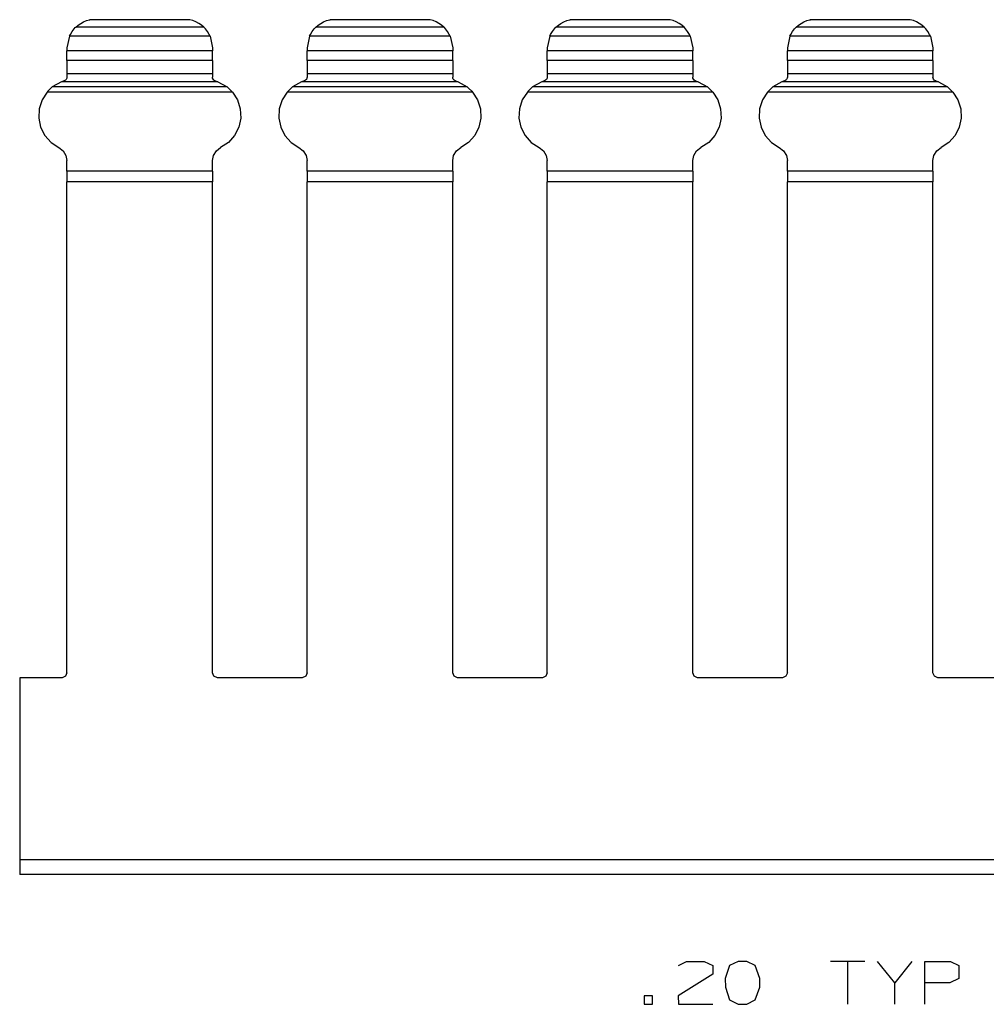
# Paper-space layout 'Layout1' of a CAD drawing. Extents: x 0.6 to 16.4, y 0.4 to 10.6.
# Drawn here: x 6.3 to 8.3, y 2.6 to 4.6 of the extents above; entities that cross this region are included whole.
import ezdxf

# ---------------------------------------------------------------- set-up
doc = ezdxf.new("R2010")
doc.units = 0
doc.header["$MEASUREMENT"] = 0
doc.layers.add('1', color=7, linetype='Continuous')

psp = doc.layouts.get("Layout1")

# ---------------------------------------------------------------- linework, layer by layer
at = {"layer": '1', "color": 7, "linetype": 'Continuous'}
for p, q in [((6.378837, 4.630322), (6.383861, 4.634694)), ((6.383861, 4.634694), (6.389338, 4.638483)), ((6.389338, 4.638483), (6.395201, 4.641641)), ((6.395201, 4.641641), (6.401379, 4.64413)), ((6.401379, 4.64413), (6.407794, 4.645919)), ((6.407794, 4.645919), (6.408477, 4.646065)), ((6.616714, 4.645919), (6.407794, 4.645919)), ((6.408477, 4.646065), (6.408583, 4.646087)), ((6.616031, 4.646065), (6.615924, 4.646087)), ((6.616714, 4.645919), (6.616031, 4.646065)), ((6.623129, 4.64413), (6.616714, 4.645919)), ((6.629306, 4.641641), (6.623129, 4.64413)), ((6.63517, 4.638483), (6.629306, 4.641641)), ((6.640646, 4.634694), (6.63517, 4.638483)), ((6.64567, 4.630322), (6.640646, 4.634694)), ((6.878837, 4.630322), (6.883861, 4.634694)), ((6.883861, 4.634694), (6.889338, 4.638483)), ((6.889338, 4.638483), (6.895201, 4.641641)), ((6.895201, 4.641641), (6.901379, 4.64413)), ((6.901379, 4.64413), (6.907794, 4.645919)), ((6.907794, 4.645919), (6.908477, 4.646065)), ((7.116714, 4.645919), (6.907794, 4.645919)), ((6.908477, 4.646065), (6.908583, 4.646087)), ((7.116031, 4.646065), (7.115924, 4.646087)), ((7.116714, 4.645919), (7.116031, 4.646065)), ((7.123129, 4.64413), (7.116714, 4.645919)), ((7.129306, 4.641641), (7.123129, 4.64413)), ((7.13517, 4.638483), (7.129306, 4.641641)), ((7.140646, 4.634694), (7.13517, 4.638483)), ((7.14567, 4.630322), (7.140646, 4.634694)), ((7.378837, 4.630322), (7.383861, 4.634694)), ((7.383861, 4.634694), (7.389338, 4.638483)), ((7.389338, 4.638483), (7.395201, 4.641641)), ((7.395201, 4.641641), (7.401379, 4.64413)), ((7.401379, 4.64413), (7.407794, 4.645919)), ((7.407794, 4.645919), (7.408477, 4.646065)), ((7.616714, 4.645919), (7.407794, 4.645919)), ((7.408477, 4.646065), (7.408583, 4.646087)), ((7.616031, 4.646065), (7.615924, 4.646087)), ((7.616714, 4.645919), (7.616031, 4.646065)), ((7.623129, 4.64413), (7.616714, 4.645919)), ((7.629306, 4.641641), (7.623129, 4.64413)), ((7.63517, 4.638483), (7.629306, 4.641641)), ((7.640646, 4.634694), (7.63517, 4.638483)), ((7.64567, 4.630322), (7.640646, 4.634694)), ((7.878837, 4.630322), (7.883861, 4.634694)), ((7.883861, 4.634694), (7.889338, 4.638483)), ((7.889338, 4.638483), (7.895201, 4.641641)), ((7.895201, 4.641641), (7.901379, 4.64413)), ((7.901379, 4.64413), (7.907794, 4.645919)), ((7.907794, 4.645919), (7.908477, 4.646065)), ((8.116714, 4.645919), (7.907794, 4.645919)), ((7.908477, 4.646065), (7.908583, 4.646087)), ((8.116031, 4.646065), (8.115925, 4.646087)), ((8.116714, 4.645919), (8.116031, 4.646065)), ((8.123129, 4.64413), (8.116714, 4.645919)), ((8.129306, 4.641641), (8.123129, 4.64413)), ((8.135169, 4.638483), (8.129306, 4.641641)), ((8.140647, 4.634694), (8.135169, 4.638483)), ((8.14567, 4.630322), (8.140647, 4.634694)), ((6.365878, 4.611749), (6.360679, 4.587319)), ((6.365878, 4.611749), (6.367735, 4.61555)), ((6.65863, 4.611749), (6.365878, 4.611749)), ((6.367735, 4.61555), (6.371453, 4.621624)), ((6.371453, 4.621624), (6.375652, 4.626975)), ((6.375652, 4.626975), (6.378, 4.629491)), ((6.378, 4.629491), (6.378837, 4.630322)), ((6.64567, 4.630322), (6.378837, 4.630322)), ((6.646508, 4.629491), (6.64567, 4.630322)), ((6.648855, 4.626975), (6.646508, 4.629491)), ((6.653054, 4.621624), (6.648855, 4.626975)), ((6.656772, 4.61555), (6.653054, 4.621624)), ((6.65863, 4.611749), (6.656772, 4.61555)), ((6.65863, 4.611749), (6.663828, 4.587319)), ((6.865878, 4.611749), (6.860679, 4.587319)), ((6.865878, 4.611749), (6.867735, 4.61555)), ((7.15863, 4.611749), (6.865878, 4.611749)), ((6.867735, 4.61555), (6.871453, 4.621624)), ((6.871453, 4.621624), (6.875652, 4.626975)), ((6.875652, 4.626975), (6.878, 4.629491)), ((6.878, 4.629491), (6.878837, 4.630322)), ((7.14567, 4.630322), (6.878837, 4.630322)), ((7.146508, 4.629491), (7.14567, 4.630322)), ((7.148855, 4.626975), (7.146508, 4.629491)), ((7.153054, 4.621624), (7.148855, 4.626975)), ((7.156772, 4.61555), (7.153054, 4.621624)), ((7.15863, 4.611749), (7.156772, 4.61555)), ((7.15863, 4.611749), (7.163828, 4.587319)), ((7.365878, 4.611749), (7.360679, 4.587319)), ((7.365878, 4.611749), (7.367735, 4.61555)), ((7.65863, 4.611749), (7.365878, 4.611749)), ((7.367735, 4.61555), (7.371453, 4.621624)), ((7.371453, 4.621624), (7.375652, 4.626975)), ((7.375652, 4.626975), (7.378, 4.629491)), ((7.378, 4.629491), (7.378837, 4.630322)), ((7.64567, 4.630322), (7.378837, 4.630322)), ((7.646508, 4.629491), (7.64567, 4.630322)), ((7.648855, 4.626975), (7.646508, 4.629491)), ((7.653054, 4.621624), (7.648855, 4.626975)), ((7.656772, 4.61555), (7.653054, 4.621624)), ((7.65863, 4.611749), (7.656772, 4.61555)), ((7.65863, 4.611749), (7.663828, 4.587319)), ((7.865878, 4.611749), (7.860679, 4.587319)), ((7.865878, 4.611749), (7.867735, 4.61555)), ((8.158629, 4.611749), (7.865878, 4.611749)), ((7.867735, 4.61555), (7.871453, 4.621624)), ((7.871453, 4.621624), (7.875652, 4.626975)), ((7.875652, 4.626975), (7.878, 4.629491)), ((7.878, 4.629491), (7.878837, 4.630322)), ((8.14567, 4.630322), (7.878837, 4.630322)), ((8.146507, 4.629491), (8.14567, 4.630322)), ((8.148855, 4.626975), (8.146507, 4.629491)), ((8.153054, 4.621624), (8.148855, 4.626975)), ((8.156772, 4.61555), (8.153054, 4.621624)), ((8.158629, 4.611749), (8.156772, 4.61555)), ((8.158629, 4.611749), (8.163829, 4.587319)), ((6.360679, 4.587319), (6.360679, 4.581206)), ((6.663828, 4.581206), (6.360679, 4.581206)), ((6.360679, 4.568787), (6.360679, 4.581206)), ((6.663828, 4.587319), (6.663828, 4.581206)), ((6.663828, 4.568787), (6.663828, 4.581206)), ((6.860679, 4.587319), (6.860679, 4.581206)), ((7.163828, 4.581206), (6.860679, 4.581206)), ((6.860679, 4.568787), (6.860679, 4.581206)), ((7.163828, 4.587319), (7.163828, 4.581206)), ((7.163828, 4.568787), (7.163828, 4.581206)), ((7.360679, 4.587319), (7.360679, 4.581206)), ((7.663828, 4.581206), (7.360679, 4.581206)), ((7.360679, 4.568787), (7.360679, 4.581206)), ((7.663828, 4.587319), (7.663828, 4.581206)), ((7.663828, 4.568787), (7.663828, 4.581206)), ((7.860679, 4.587319), (7.860679, 4.581206)), ((8.163829, 4.581206), (7.860679, 4.581206)), ((7.860679, 4.568787), (7.860679, 4.581206)), ((8.163829, 4.587319), (8.163829, 4.581206)), ((8.163829, 4.568787), (8.163829, 4.581206)), ((6.360679, 4.560959), (6.360679, 4.568787)), ((6.663828, 4.560959), (6.360679, 4.560959)), ((6.360679, 4.560959), (6.360679, 4.533233)), ((6.663828, 4.560959), (6.663828, 4.568787)), ((6.663828, 4.560959), (6.663828, 4.533233)), ((6.860679, 4.560959), (6.860679, 4.568787)), ((7.163828, 4.560959), (6.860679, 4.560959)), ((6.860679, 4.560959), (6.860679, 4.533233)), ((7.163828, 4.560959), (7.163828, 4.568787)), ((7.163828, 4.560959), (7.163828, 4.533233)), ((7.360679, 4.560959), (7.360679, 4.568787)), ((7.663828, 4.560959), (7.360679, 4.560959)), ((7.360679, 4.560959), (7.360679, 4.533233)), ((7.663828, 4.560959), (7.663828, 4.568787)), ((7.663828, 4.560959), (7.663828, 4.533233)), ((7.860679, 4.560959), (7.860679, 4.568787)), ((8.163829, 4.560959), (7.860679, 4.560959)), ((7.860679, 4.560959), (7.860679, 4.533233)), ((8.163829, 4.560959), (8.163829, 4.568787)), ((8.163829, 4.560959), (8.163829, 4.533233)), ((6.663828, 4.533233), (6.360679, 4.533233)), ((6.360679, 4.533233), (6.360679, 4.530654)), ((6.360679, 4.530654), (6.360679, 4.52664)), ((6.663828, 4.533233), (6.663828, 4.530654)), ((6.663828, 4.530654), (6.663828, 4.52664)), ((7.163828, 4.533233), (6.860679, 4.533233)), ((6.860679, 4.533233), (6.860679, 4.530654)), ((6.860679, 4.530654), (6.860679, 4.52664)), ((7.163828, 4.533233), (7.163828, 4.530654)), ((7.163828, 4.530654), (7.163828, 4.52664)), ((7.663828, 4.533233), (7.360679, 4.533233)), ((7.360679, 4.533233), (7.360679, 4.530654)), ((7.360679, 4.530654), (7.360679, 4.52664)), ((7.663828, 4.533233), (7.663828, 4.530654)), ((7.663828, 4.530654), (7.663828, 4.52664)), ((8.163829, 4.533233), (7.860679, 4.533233)), ((7.860679, 4.533233), (7.860679, 4.530654)), ((7.860679, 4.530654), (7.860679, 4.52664)), ((8.163829, 4.533233), (8.163829, 4.530654)), ((8.163829, 4.530654), (8.163829, 4.52664)), ((6.349354, 4.517035), (6.330177, 4.506056)), ((6.354987, 4.51898), (6.349354, 4.517035)), ((6.675154, 4.517035), (6.349354, 4.517035)), ((6.355096, 4.519014), (6.354987, 4.51898)), ((6.357369, 4.520159), (6.355096, 4.519014)), ((6.359148, 4.521934), (6.357369, 4.520159)), ((6.360338, 4.52433), (6.359148, 4.521934)), ((6.360679, 4.52664), (6.360338, 4.52433)), ((6.664068, 4.524695), (6.663828, 4.52664)), ((6.664993, 4.522484), (6.664068, 4.524695)), ((6.666686, 4.520513), (6.664993, 4.522484)), ((6.668995, 4.519159), (6.666686, 4.520513)), ((6.66952, 4.51898), (6.668995, 4.519159)), ((6.66952, 4.51898), (6.675154, 4.517035)), ((6.675154, 4.517035), (6.69433, 4.506056)), ((6.849354, 4.517035), (6.830177, 4.506056)), ((6.854987, 4.51898), (6.849354, 4.517035)), ((7.175154, 4.517035), (6.849354, 4.517035)), ((6.855096, 4.519014), (6.854987, 4.51898)), ((6.857369, 4.520159), (6.855096, 4.519014)), ((6.859148, 4.521934), (6.857369, 4.520159)), ((6.860338, 4.52433), (6.859148, 4.521934)), ((6.860679, 4.52664), (6.860338, 4.52433)), ((7.164068, 4.524695), (7.163828, 4.52664)), ((7.164993, 4.522484), (7.164068, 4.524695)), ((7.166686, 4.520513), (7.164993, 4.522484)), ((7.168995, 4.519159), (7.166686, 4.520513)), ((7.16952, 4.51898), (7.168995, 4.519159)), ((7.16952, 4.51898), (7.175154, 4.517035)), ((7.175154, 4.517035), (7.19433, 4.506056)), ((7.349354, 4.517035), (7.330177, 4.506056)), ((7.354987, 4.51898), (7.349354, 4.517035)), ((7.675154, 4.517035), (7.349354, 4.517035)), ((7.355096, 4.519014), (7.354987, 4.51898)), ((7.357369, 4.520159), (7.355096, 4.519014)), ((7.359148, 4.521934), (7.357369, 4.520159)), ((7.360338, 4.52433), (7.359148, 4.521934)), ((7.360679, 4.52664), (7.360338, 4.52433)), ((7.664068, 4.524695), (7.663828, 4.52664)), ((7.664993, 4.522484), (7.664068, 4.524695)), ((7.666686, 4.520513), (7.664993, 4.522484)), ((7.668995, 4.519159), (7.666686, 4.520513)), ((7.66952, 4.51898), (7.668995, 4.519159)), ((7.66952, 4.51898), (7.675154, 4.517035)), ((7.675154, 4.517035), (7.69433, 4.506056)), ((7.849354, 4.517035), (7.830177, 4.506056)), ((7.854987, 4.51898), (7.849354, 4.517035)), ((8.175154, 4.517035), (7.849354, 4.517035)), ((7.855096, 4.519014), (7.854987, 4.51898)), ((7.857369, 4.520159), (7.855096, 4.519014)), ((7.859148, 4.521934), (7.857369, 4.520159)), ((7.860338, 4.52433), (7.859148, 4.521934)), ((7.860679, 4.52664), (7.860338, 4.52433)), ((8.164068, 4.524695), (8.163829, 4.52664)), ((8.164993, 4.522484), (8.164068, 4.524695)), ((8.166685, 4.520513), (8.164993, 4.522484)), ((8.168995, 4.519159), (8.166685, 4.520513)), ((8.16952, 4.51898), (8.168995, 4.519159)), ((8.16952, 4.51898), (8.175154, 4.517035)), ((8.175154, 4.517035), (8.19433, 4.506056)), ((6.319287, 4.495517), (6.308792, 4.479167)), ((6.3211, 4.497588), (6.319287, 4.495517)), ((6.70522, 4.495517), (6.319287, 4.495517)), ((6.327445, 4.503794), (6.3211, 4.497588)), ((6.330177, 4.506056), (6.327445, 4.503794)), ((6.69433, 4.506056), (6.330177, 4.506056)), ((6.69433, 4.506056), (6.697062, 4.503794)), ((6.697062, 4.503794), (6.703408, 4.497588)), ((6.703408, 4.497588), (6.70522, 4.495517)), ((6.70522, 4.495517), (6.715715, 4.479167)), ((6.819287, 4.495517), (6.808792, 4.479167)), ((6.8211, 4.497588), (6.819287, 4.495517)), ((7.20522, 4.495517), (6.819287, 4.495517)), ((6.827445, 4.503794), (6.8211, 4.497588)), ((6.830177, 4.506056), (6.827445, 4.503794)), ((7.19433, 4.506056), (6.830177, 4.506056)), ((7.19433, 4.506056), (7.197062, 4.503794)), ((7.197062, 4.503794), (7.203408, 4.497588)), ((7.203408, 4.497588), (7.20522, 4.495517)), ((7.20522, 4.495517), (7.215715, 4.479167)), ((7.319287, 4.495517), (7.308792, 4.479167)), ((7.3211, 4.497588), (7.319287, 4.495517)), ((7.70522, 4.495517), (7.319287, 4.495517)), ((7.327445, 4.503794), (7.3211, 4.497588)), ((7.330177, 4.506056), (7.327445, 4.503794)), ((7.69433, 4.506056), (7.330177, 4.506056)), ((7.69433, 4.506056), (7.697062, 4.503794)), ((7.697062, 4.503794), (7.703408, 4.497588)), ((7.703408, 4.497588), (7.70522, 4.495517)), ((7.70522, 4.495517), (7.715715, 4.479167)), ((7.819287, 4.495517), (7.808792, 4.479167)), ((7.8211, 4.497588), (7.819287, 4.495517)), ((8.20522, 4.495517), (7.819287, 4.495517)), ((7.827445, 4.503794), (7.8211, 4.497588)), ((7.830177, 4.506056), (7.827445, 4.503794)), ((8.19433, 4.506056), (7.830177, 4.506056)), ((8.19433, 4.506056), (8.197062, 4.503794)), ((8.197062, 4.503794), (8.203408, 4.497588)), ((8.203408, 4.497588), (8.20522, 4.495517)), ((8.20522, 4.495517), (8.215715, 4.479167)), ((6.308792, 4.479167), (6.302849, 4.46067)), ((6.715715, 4.479167), (6.721659, 4.46067)), ((6.808792, 4.479167), (6.802849, 4.46067)), ((7.215715, 4.479167), (7.221659, 4.46067)), ((7.308792, 4.479167), (7.302849, 4.46067)), ((7.715715, 4.479167), (7.721659, 4.46067)), ((7.808792, 4.479167), (7.802849, 4.46067)), ((8.215715, 4.479167), (8.221659, 4.46067)), ((6.302849, 4.46067), (6.301857, 4.441266)), ((6.721659, 4.46067), (6.722651, 4.441266)), ((6.802849, 4.46067), (6.801857, 4.441266)), ((7.221659, 4.46067), (7.222651, 4.441266)), ((7.302849, 4.46067), (7.301857, 4.441266)), ((7.721659, 4.46067), (7.722651, 4.441266)), ((7.802849, 4.46067), (7.801857, 4.441266)), ((8.221659, 4.46067), (8.222651, 4.441266)), ((6.301857, 4.441266), (6.305882, 4.422259)), ((6.722651, 4.441266), (6.718626, 4.422259)), ((6.801857, 4.441266), (6.805882, 4.422259)), ((7.222651, 4.441266), (7.218626, 4.422259)), ((7.301857, 4.441266), (7.305882, 4.422259)), ((7.722651, 4.441266), (7.718626, 4.422259)), ((7.801857, 4.441266), (7.805882, 4.422259)), ((8.222651, 4.441266), (8.218626, 4.422259)), ((6.305882, 4.422259), (6.314653, 4.404923)), ((6.718626, 4.422259), (6.709854, 4.404923)), ((6.805882, 4.422259), (6.814653, 4.404923)), ((7.218626, 4.422259), (7.209854, 4.404923)), ((7.305882, 4.422259), (7.314653, 4.404923)), ((7.718626, 4.422259), (7.709854, 4.404923)), ((7.805882, 4.422259), (7.814653, 4.404923)), ((8.218626, 4.422259), (8.209854, 4.404923)), ((6.314653, 4.404923), (6.327584, 4.390423)), ((6.327584, 4.390423), (6.343806, 4.37973)), ((6.696923, 4.390423), (6.680701, 4.37973)), ((6.709854, 4.404923), (6.696923, 4.390423)), ((6.814653, 4.404923), (6.827584, 4.390423)), ((6.827584, 4.390423), (6.843806, 4.37973)), ((7.196923, 4.390423), (7.180701, 4.37973)), ((7.209854, 4.404923), (7.196923, 4.390423)), ((7.314653, 4.404923), (7.327584, 4.390423)), ((7.327584, 4.390423), (7.343806, 4.37973)), ((7.696923, 4.390423), (7.680701, 4.37973)), ((7.709854, 4.404923), (7.696923, 4.390423)), ((7.814653, 4.404923), (7.827584, 4.390423)), ((7.827584, 4.390423), (7.843806, 4.37973)), ((8.196923, 4.390423), (8.180701, 4.37973)), ((8.209854, 4.404923), (8.196923, 4.390423)), ((6.343806, 4.37973), (6.352726, 4.3731)), ((6.352726, 4.3731), (6.35862, 4.363677)), ((6.665887, 4.363677), (6.671782, 4.3731)), ((6.671782, 4.3731), (6.680701, 4.37973)), ((6.843806, 4.37973), (6.852726, 4.3731)), ((6.852726, 4.3731), (6.85862, 4.363677)), ((7.165887, 4.363677), (7.171782, 4.3731)), ((7.171782, 4.3731), (7.180701, 4.37973)), ((7.343806, 4.37973), (7.352726, 4.3731)), ((7.352726, 4.3731), (7.35862, 4.363677)), ((7.665887, 4.363677), (7.671782, 4.3731)), ((7.671782, 4.3731), (7.680701, 4.37973)), ((7.843806, 4.37973), (7.852726, 4.3731)), ((7.852726, 4.3731), (7.85862, 4.363677)), ((8.165888, 4.363677), (8.171782, 4.3731)), ((8.171782, 4.3731), (8.180701, 4.37973)), ((6.35862, 4.363677), (6.360679, 4.352755)), ((6.360679, 4.330839), (6.360679, 4.352755)), ((6.663828, 4.352755), (6.665887, 4.363677)), ((6.663828, 4.330839), (6.663828, 4.352755)), ((6.85862, 4.363677), (6.860679, 4.352755)), ((6.860679, 4.330839), (6.860679, 4.352755)), ((7.163828, 4.352755), (7.165887, 4.363677)), ((7.163828, 4.330839), (7.163828, 4.352755)), ((7.35862, 4.363677), (7.360679, 4.352755)), ((7.360679, 4.330839), (7.360679, 4.352755)), ((7.663828, 4.352755), (7.665887, 4.363677)), ((7.663828, 4.330839), (7.663828, 4.352755)), ((7.85862, 4.363677), (7.860679, 4.352755)), ((7.860679, 4.330839), (7.860679, 4.352755)), ((8.163829, 4.352755), (8.165888, 4.363677)), ((8.163829, 4.330839), (8.163829, 4.352755)), ((6.663828, 4.330839), (6.360679, 4.330839)), ((6.360679, 4.330839), (6.360679, 4.320602)), ((6.663828, 4.330839), (6.663828, 4.320602)), ((7.163828, 4.330839), (6.860679, 4.330839)), ((6.860679, 4.330839), (6.860679, 4.320602)), ((7.163828, 4.330839), (7.163828, 4.320602)), ((7.663828, 4.330839), (7.360679, 4.330839)), ((7.360679, 4.330839), (7.360679, 4.320602)), ((7.663828, 4.330839), (7.663828, 4.320602)), ((8.163829, 4.330839), (7.860679, 4.330839)), ((7.860679, 4.330839), (7.860679, 4.320602)), ((8.163829, 4.330839), (8.163829, 4.320602)), ((6.360679, 4.320602), (6.360679, 4.308392)), ((6.663828, 4.308392), (6.360679, 4.308392)), ((6.360679, 3.286453), (6.360679, 4.308392)), ((6.663828, 4.320602), (6.663828, 4.308392)), ((6.663828, 3.286453), (6.663828, 4.308392)), ((6.860679, 4.320602), (6.860679, 4.308392)), ((7.163828, 4.308392), (6.860679, 4.308392)), ((6.860679, 3.286453), (6.860679, 4.308392)), ((7.163828, 4.320602), (7.163828, 4.308392)), ((7.163828, 3.286453), (7.163828, 4.308392)), ((7.360679, 4.320602), (7.360679, 4.308392)), ((7.663828, 4.308392), (7.360679, 4.308392)), ((7.360679, 3.286453), (7.360679, 4.308392)), ((7.663828, 4.320602), (7.663828, 4.308392)), ((7.663828, 3.286453), (7.663828, 4.308392)), ((7.860679, 4.320602), (7.860679, 4.308392)), ((8.163829, 4.308392), (7.860679, 4.308392)), ((7.860679, 3.286453), (7.860679, 4.308392)), ((8.163829, 4.320602), (8.163829, 4.308392)), ((8.163829, 3.286453), (8.163829, 4.308392)), ((6.35775, 3.279382), (6.350679, 3.276453)), ((6.360679, 3.286453), (6.35775, 3.279382)), ((6.666758, 3.279382), (6.663828, 3.286453)), ((6.673829, 3.276453), (6.666758, 3.279382)), ((6.85775, 3.279382), (6.850679, 3.276453)), ((6.860679, 3.286453), (6.85775, 3.279382)), ((7.166758, 3.279382), (7.163828, 3.286453)), ((7.173829, 3.276453), (7.166758, 3.279382)), ((7.35775, 3.279382), (7.350679, 3.276453)), ((7.360679, 3.286453), (7.35775, 3.279382)), ((7.666758, 3.279382), (7.663828, 3.286453)), ((7.673829, 3.276453), (7.666758, 3.279382)), ((7.85775, 3.279382), (7.850679, 3.276453)), ((7.860679, 3.286453), (7.85775, 3.279382)), ((8.166758, 3.279382), (8.163829, 3.286453)), ((8.173828, 3.276453), (8.166758, 3.279382)), ((6.350679, 3.276453), (6.262254, 3.276453)), ((6.262254, 3.276453), (6.262254, 2.897603)), ((6.850679, 3.276453), (6.673829, 3.276453)), ((7.350679, 3.276453), (7.173829, 3.276453)), ((7.850679, 3.276453), (7.673829, 3.276453)), ((8.350679, 3.276453), (8.173828, 3.276453)), ((6.262254, 2.897603), (6.262254, 2.882103)), ((14.262254, 2.897603), (6.262254, 2.897603)), ((6.262254, 2.882103), (6.262254, 2.870756)), ((6.262254, 2.870756), (6.262254, 2.866602)), ((14.262254, 2.866602), (6.262254, 2.866602)), ((7.634016, 2.677331), (7.650891, 2.685769)), ((7.650891, 2.685769), (7.687454, 2.685769)), ((7.687454, 2.685769), (7.705266, 2.677331)), ((7.758328, 2.685769), (7.740516, 2.677331)), ((7.776141, 2.685769), (7.758328, 2.685769)), ((7.793953, 2.677331), (7.776141, 2.685769)), ((8.021766, 2.685769), (7.950516, 2.685769)), ((7.986141, 2.685769), (7.986141, 2.596706)), ((8.084204, 2.641706), (8.048578, 2.685769)), ((8.119828, 2.685769), (8.084204, 2.641706)), ((8.146641, 2.596706), (8.146641, 2.685769)), ((8.146641, 2.685769), (8.200079, 2.685769)), ((8.200079, 2.685769), (8.217891, 2.677331)), ((7.705266, 2.677331), (7.705266, 2.659519)), ((7.740516, 2.677331), (7.731141, 2.650144)), ((7.803329, 2.650144), (7.793953, 2.677331)), ((8.217891, 2.677331), (8.217891, 2.650144)), ((7.705266, 2.659519), (7.633079, 2.614519)), ((7.731141, 2.650144), (7.732079, 2.632331)), ((7.803329, 2.632331), (7.803329, 2.650144)), ((8.217891, 2.650144), (8.199142, 2.641706)), ((7.732079, 2.632331), (7.740516, 2.606081)), ((7.793953, 2.606081), (7.803329, 2.632331)), ((8.084204, 2.596706), (8.084204, 2.641706)), ((8.199142, 2.641706), (8.146641, 2.641706)), ((7.580016, 2.614519), (7.562203, 2.614519)), ((7.562203, 2.614519), (7.562203, 2.596706)), ((7.580016, 2.596706), (7.580016, 2.614519)), ((7.633079, 2.614519), (7.634016, 2.596706)), ((7.740516, 2.606081), (7.758328, 2.596706)), ((7.776141, 2.596706), (7.793953, 2.606081)), ((7.562203, 2.596706), (7.580016, 2.596706)), ((7.634016, 2.596706), (7.705266, 2.596706)), ((7.758328, 2.596706), (7.776141, 2.596706))]:
    psp.add_line(p, q, dxfattribs=at)

doc.saveas('drawing.dxf')
